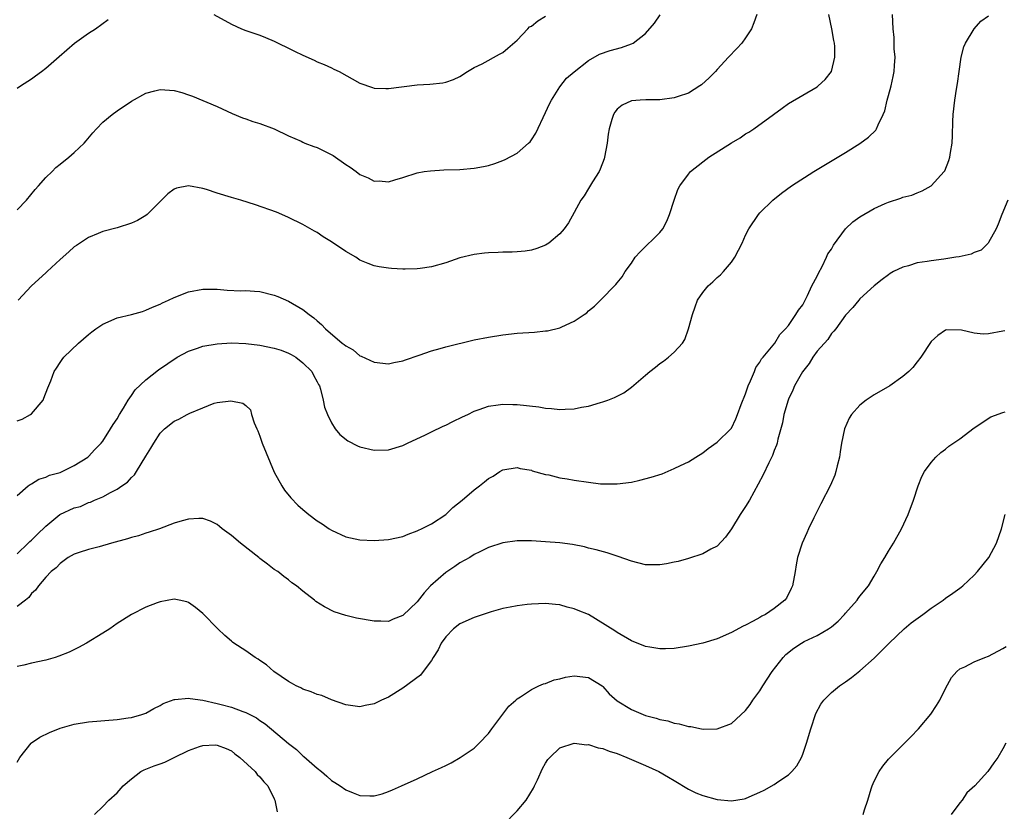
# Model space of a CAD drawing. Units: inches. Extents: x 2508000 to 2511000, y 1545000 to 1548000.
# Drawn here: x 2509535 to 2509673, y 1547715 to 1547826 of the extents above; entities that cross this region are included whole.
import ezdxf

# ---------------------------------------------------------------- set-up
doc = ezdxf.new("R2010")
doc.units = ezdxf.units.IN
doc.header["$MEASUREMENT"] = 0
doc.layers.add('LD25081545_10ft', color=9, linetype='Continuous')

msp = doc.modelspace()

# ---------------------------------------------------------------- linework, layer by layer
at = {"layer": 'LD25081545_10ft'}
for points, elevation in [([(2509535, 1547759.66), (2509536.54, 1547761), (2509536.8, 1547761.2), (2509537, 1547761.29), (2509538.04, 1547761.96), (2509539, 1547762.24), (2509539.51, 1547762.49), (2509541, 1547762.88), (2509541.31, 1547763), (2509543, 1547763.86), (2509544.88, 1547765), (2509545, 1547765.1), (2509545.89, 1547766.11), (2509546.78, 1547767), (2509547, 1547767.28), (2509548.09, 1547769), (2509548.42, 1547769.58), (2509549, 1547770.4), (2509549.32, 1547771), (2509549.88, 1547771.88), (2509550.52, 1547773), (2509551, 1547773.64), (2509551.53, 1547774.47), (2509553, 1547775.87), (2509554.77, 1547777.23), (2509557.41, 1547779), (2509559, 1547779.84), (2509560.27, 1547780.27), (2509561, 1547780.55), (2509563, 1547780.91), (2509565, 1547781.02), (2509567, 1547780.95), (2509569, 1547780.71), (2509571, 1547780.29), (2509571.98, 1547779.98), (2509573, 1547779.56), (2509573.38, 1547779.38), (2509574, 1547779), (2509575, 1547778.21), (2509576.24, 1547777), (2509576.49, 1547776.49), (2509577, 1547775.56), (2509577.19, 1547775.19), (2509577.31, 1547775), (2509577.48, 1547774.52), (2509577.85, 1547773), (2509578.02, 1547772.02), (2509578.44, 1547771), (2509579, 1547769.83), (2509579.51, 1547769), (2509580.18, 1547768.18), (2509581.3, 1547767.3), (2509582.63, 1547766.63), (2509583, 1547766.46), (2509585, 1547765.98), (2509587, 1547766.06), (2509589, 1547766.67), (2509589.65, 1547767), (2509592.16, 1547768.16), (2509593, 1547768.57), (2509594.65, 1547769.35), (2509595, 1547769.5), (2509595.99, 1547770.01), (2509597.34, 1547770.66), (2509598.08, 1547771), (2509599, 1547771.46), (2509599.68, 1547771.68), (2509601, 1547772.15), (2509602.33, 1547772.33), (2509603, 1547772.45), (2509604.4, 1547772.4), (2509605, 1547772.41), (2509608.06, 1547772.06), (2509609, 1547771.88), (2509609.83, 1547771.83), (2509611, 1547771.68), (2509611.74, 1547771.74), (2509613, 1547771.79), (2509614.01, 1547772.01), (2509615, 1547772.18), (2509616.68, 1547772.68), (2509617, 1547772.75), (2509617.7, 1547773), (2509618.64, 1547773.36), (2509619, 1547773.56), (2509619.95, 1547774.05), (2509621, 1547774.82), (2509623, 1547776.49), (2509623.59, 1547777), (2509624.39, 1547777.61), (2509625, 1547778.13), (2509625.52, 1547778.48), (2509626.18, 1547779), (2509627, 1547779.74), (2509628.14, 1547781), (2509628.49, 1547781.51), (2509629.01, 1547783), (2509629.54, 1547785), (2509629.94, 1547786.06), (2509630.28, 1547787), (2509631, 1547788.08), (2509631.76, 1547789), (2509632.41, 1547789.59), (2509633, 1547790.16), (2509633.46, 1547790.54), (2509633.92, 1547791), (2509635, 1547792.34), (2509635.51, 1547793), (2509636.01, 1547793.98), (2509636.51, 1547795), (2509637, 1547796.12), (2509637.44, 1547797), (2509638.78, 1547799), (2509639, 1547799.23), (2509640.79, 1547801), (2509642.03, 1547801.97), (2509643.44, 1547803), (2509646.56, 1547805), (2509651, 1547807.68), (2509653, 1547808.94), (2509654.2, 1547809.8), (2509655.21, 1547810.79), (2509655.34, 1547811), (2509655.55, 1547811.55), (2509656.26, 1547813), (2509656.47, 1547813.53), (2509656.8, 1547815), (2509657, 1547815.66), (2509657.37, 1547817), (2509657.67, 1547818.33), (2509657.8, 1547819), (2509657.86, 1547819.86), (2509657.92, 1547821), (2509657.82, 1547822.18), (2509657.81, 1547823), (2509657.78, 1547823.78), (2509657.65, 1547825), (2509657.56, 1547827)], 6910), ([(2509535, 1547770.09), (2509535.68, 1547770.32), (2509536.88, 1547771), (2509537, 1547771.1), (2509538.62, 1547773), (2509538.74, 1547773.26), (2509539.29, 1547774.71), (2509539.7, 1547775.7), (2509540.2, 1547777), (2509540.5, 1547777.5), (2509541, 1547778.29), (2509541.3, 1547778.7), (2509541.54, 1547779), (2509543.58, 1547781), (2509545, 1547782.21), (2509545.44, 1547782.56), (2509546.02, 1547783), (2509547, 1547783.65), (2509549, 1547784.51), (2509551, 1547784.99), (2509552.57, 1547785.43), (2509553, 1547785.58), (2509553.97, 1547786.03), (2509555, 1547786.46), (2509555.35, 1547786.65), (2509556.18, 1547787), (2509557, 1547787.39), (2509559, 1547788.17), (2509561, 1547788.55), (2509563, 1547788.52), (2509564.4, 1547788.4), (2509566.32, 1547788.32), (2509567, 1547788.34), (2509568.24, 1547788.24), (2509569, 1547788.21), (2509571, 1547787.72), (2509571.51, 1547787.51), (2509573, 1547786.86), (2509575, 1547785.68), (2509575.88, 1547785), (2509576.55, 1547784.55), (2509577, 1547784.12), (2509577.61, 1547783.61), (2509578.16, 1547783), (2509580.52, 1547781), (2509580.8, 1547780.8), (2509581, 1547780.6), (2509582.04, 1547780.04), (2509583, 1547779.23), (2509583.17, 1547779.17), (2509585, 1547778.31), (2509587, 1547778.09), (2509587.74, 1547778.26), (2509589, 1547778.5), (2509589.36, 1547778.64), (2509591.31, 1547779.31), (2509593, 1547779.91), (2509594.25, 1547780.25), (2509595, 1547780.49), (2509599, 1547781.46), (2509601, 1547781.84), (2509603, 1547782.13), (2509605, 1547782.36), (2509607.46, 1547782.54), (2509609, 1547782.69), (2509609.27, 1547782.73), (2509611, 1547783.13), (2509611.27, 1547783.27), (2509613, 1547784.05), (2509614.41, 1547785), (2509614.76, 1547785.24), (2509615, 1547785.49), (2509615.84, 1547786.16), (2509616.69, 1547787), (2509618.82, 1547789.18), (2509619, 1547789.43), (2509619.71, 1547790.29), (2509620.15, 1547791), (2509621, 1547792.18), (2509621.55, 1547793), (2509622.24, 1547793.76), (2509625, 1547796.48), (2509625.4, 1547797), (2509625.95, 1547798.05), (2509626.34, 1547799), (2509626.98, 1547801.02), (2509627.52, 1547802.48), (2509627.77, 1547803), (2509629, 1547804.66), (2509629.28, 1547805), (2509631, 1547806.37), (2509631.87, 1547807), (2509635, 1547809.01), (2509636.25, 1547809.75), (2509637, 1547810.28), (2509637.46, 1547810.54), (2509638.17, 1547811), (2509640.91, 1547813), (2509642.11, 1547813.89), (2509643, 1547814.52), (2509647, 1547816.89), (2509647.14, 1547817), (2509648.12, 1547817.88), (2509649, 1547819), (2509649.48, 1547821), (2509649.5, 1547822.5), (2509649.42, 1547823), (2509649.34, 1547823.34), (2509649.08, 1547825), (2509648.63, 1547827)], 6900), ([(2509535, 1547799.64), (2509536.31, 1547801), (2509537.52, 1547802.48), (2509538.01, 1547803), (2509539, 1547804.16), (2509539.91, 1547805), (2509540.43, 1547805.57), (2509541, 1547806.05), (2509542.23, 1547807), (2509543, 1547807.69), (2509544.36, 1547809), (2509544.67, 1547809.33), (2509545.58, 1547810.42), (2509546.11, 1547811), (2509547, 1547811.92), (2509548.3, 1547813), (2509549, 1547813.51), (2509551, 1547814.84), (2509553, 1547815.96), (2509554.29, 1547816.29), (2509555, 1547816.5), (2509557, 1547816.34), (2509558.07, 1547816.07), (2509559, 1547815.74), (2509559.57, 1547815.57), (2509563, 1547814.1), (2509565.12, 1547813.12), (2509566.54, 1547812.54), (2509567, 1547812.37), (2509568.02, 1547812.02), (2509569, 1547811.73), (2509571, 1547811.01), (2509573, 1547810.02), (2509574.76, 1547809.24), (2509575, 1547809.12), (2509575.27, 1547809), (2509576.52, 1547808.52), (2509577, 1547808.39), (2509577.93, 1547807.93), (2509579.24, 1547807.24), (2509581, 1547805.99), (2509581.63, 1547805.63), (2509582.45, 1547805), (2509583, 1547804.59), (2509584.15, 1547804.15), (2509585, 1547803.67), (2509585.7, 1547803.7), (2509587, 1547803.57), (2509587.86, 1547803.86), (2509589, 1547804.16), (2509591, 1547804.82), (2509592.01, 1547805), (2509592.87, 1547805.13), (2509594.76, 1547805.24), (2509597, 1547805.31), (2509599, 1547805.47), (2509600.29, 1547805.71), (2509601, 1547805.87), (2509601.87, 1547806.13), (2509603, 1547806.55), (2509603.32, 1547806.68), (2509605, 1547807.59), (2509606.62, 1547809), (2509606.81, 1547809.19), (2509607, 1547809.46), (2509607.61, 1547810.39), (2509609, 1547813.26), (2509609.52, 1547814.48), (2509609.83, 1547815), (2509611, 1547816.86), (2509611.91, 1547818.09), (2509613.01, 1547818.99), (2509615, 1547820.56), (2509616.56, 1547821.44), (2509618.04, 1547821.96), (2509619.62, 1547822.38), (2509621, 1547822.87), (2509621.24, 1547823), (2509623, 1547824.34), (2509624.23, 1547825.77), (2509625.05, 1547826.95)], 6880), ([(2509535, 1547751.51), (2509536.54, 1547753), (2509536.77, 1547753.23), (2509537, 1547753.41), (2509537.81, 1547754.19), (2509539, 1547755.38), (2509540.98, 1547757.02), (2509543, 1547757.93), (2509543.86, 1547758.14), (2509545, 1547758.66), (2509545.27, 1547758.73), (2509545.83, 1547759), (2509547, 1547759.49), (2509548.08, 1547760.08), (2509549, 1547760.52), (2509549.67, 1547761), (2509550.46, 1547761.54), (2509551, 1547762.16), (2509551.44, 1547762.56), (2509551.72, 1547763), (2509553, 1547765.14), (2509553.73, 1547766.27), (2509554.12, 1547767), (2509555, 1547768.37), (2509555.65, 1547769), (2509557, 1547770.08), (2509557.65, 1547770.35), (2509558.81, 1547771), (2509559.19, 1547771.19), (2509561, 1547771.95), (2509562.57, 1547772.57), (2509563, 1547772.67), (2509564.92, 1547772.92), (2509566.59, 1547772.59), (2509567, 1547772.27), (2509567.66, 1547771.66), (2509567.83, 1547771), (2509568.17, 1547769.83), (2509568.56, 1547769), (2509568.72, 1547768.72), (2509569, 1547767.97), (2509569.32, 1547767), (2509571, 1547762.94), (2509572.06, 1547761), (2509572.42, 1547760.42), (2509573.33, 1547759.33), (2509574.32, 1547758.32), (2509575, 1547757.7), (2509575.83, 1547757), (2509577, 1547756.13), (2509577.69, 1547755.69), (2509578.68, 1547755), (2509579, 1547754.8), (2509581, 1547753.87), (2509583, 1547753.43), (2509585, 1547753.35), (2509587, 1547753.48), (2509589, 1547753.92), (2509589.75, 1547754.25), (2509591, 1547754.69), (2509591.19, 1547754.81), (2509591.61, 1547755), (2509593, 1547755.71), (2509595, 1547757), (2509596, 1547758), (2509597.29, 1547759), (2509599, 1547760.47), (2509599.72, 1547761), (2509600.44, 1547761.56), (2509601, 1547762.03), (2509601.63, 1547762.37), (2509602.58, 1547763), (2509603, 1547763.23), (2509605, 1547763.57), (2509605.45, 1547763.45), (2509607, 1547763.19), (2509607.13, 1547763.13), (2509609, 1547762.6), (2509609.46, 1547762.54), (2509611, 1547762.15), (2509612, 1547762), (2509613, 1547761.81), (2509615, 1547761.5), (2509616.7, 1547761.3), (2509617, 1547761.28), (2509619, 1547761.28), (2509621, 1547761.54), (2509622.2, 1547761.8), (2509623.79, 1547762.21), (2509625.29, 1547762.71), (2509627, 1547763.42), (2509627.86, 1547763.86), (2509629, 1547764.39), (2509630.04, 1547765), (2509631, 1547765.64), (2509631.75, 1547766.25), (2509633, 1547767.14), (2509634.92, 1547769), (2509635, 1547769.09), (2509635.63, 1547770.37), (2509635.88, 1547771), (2509636.38, 1547772.38), (2509637, 1547773.9), (2509637.36, 1547775), (2509637.69, 1547775.69), (2509638.23, 1547777), (2509638.44, 1547777.56), (2509639, 1547778.34), (2509639.23, 1547778.77), (2509639.45, 1547779), (2509641.09, 1547781), (2509641.8, 1547782.2), (2509642.59, 1547783), (2509643, 1547783.45), (2509644.04, 1547785), (2509644.39, 1547785.61), (2509645, 1547786.36), (2509645.67, 1547787.67), (2509646.28, 1547789), (2509647, 1547790.38), (2509647.2, 1547790.8), (2509647.7, 1547791.7), (2509648.34, 1547793), (2509648.52, 1547793.48), (2509649, 1547794.16), (2509649.31, 1547794.69), (2509651, 1547796.99), (2509652.03, 1547797.97), (2509653, 1547798.69), (2509655, 1547799.82), (2509656.52, 1547800.52), (2509657, 1547800.71), (2509658.72, 1547801.28), (2509659, 1547801.42), (2509660.29, 1547801.71), (2509661, 1547802.03), (2509661.71, 1547802.29), (2509662.96, 1547803), (2509663, 1547803.03), (2509664.79, 1547805), (2509664.88, 1547805.12), (2509665.45, 1547806.55), (2509665.61, 1547807), (2509665.69, 1547807.69), (2509665.91, 1547809), (2509665.96, 1547810.04), (2509666, 1547812), (2509666.06, 1547813), (2509666.28, 1547815), (2509666.54, 1547816.54), (2509666.65, 1547817.35), (2509666.92, 1547819), (2509667.2, 1547821), (2509667.55, 1547822.45), (2509667.77, 1547823), (2509669, 1547824.98), (2509669.94, 1547826.06), (2509671, 1547826.8)], 6920), ([(2509535, 1547816.68), (2509535.46, 1547817), (2509537, 1547817.99), (2509537.58, 1547818.42), (2509538.39, 1547819), (2509539, 1547819.47), (2509540.87, 1547821.13), (2509543.02, 1547823), (2509545, 1547824.39), (2509545.95, 1547825), (2509547.72, 1547826.28)], 6870), ([(2509638.59, 1547827), (2509638.17, 1547825.83), (2509637.81, 1547825), (2509637, 1547823.73), (2509636.48, 1547823), (2509635.75, 1547822.25), (2509634.62, 1547821), (2509633, 1547819.28), (2509632.76, 1547819), (2509631.89, 1547818.11), (2509630.84, 1547817.16), (2509630.6, 1547817), (2509629, 1547816), (2509627.53, 1547815.53), (2509627, 1547815.32), (2509625, 1547815.07), (2509623.04, 1547815.04), (2509622.23, 1547815), (2509621, 1547814.91), (2509619.7, 1547814.3), (2509619, 1547813.73), (2509618.69, 1547813.31), (2509618.48, 1547813), (2509618.28, 1547812.28), (2509617.89, 1547811), (2509617.76, 1547810.24), (2509617.62, 1547809), (2509617.25, 1547807), (2509617.19, 1547806.81), (2509616.65, 1547805.35), (2509616.49, 1547805), (2509615.57, 1547803.57), (2509615.15, 1547802.85), (2509615, 1547802.65), (2509614.37, 1547801.63), (2509613.92, 1547801), (2509613, 1547799.27), (2509612.18, 1547797.82), (2509611.59, 1547797), (2509611, 1547796.28), (2509609.44, 1547795), (2509609, 1547794.69), (2509607.78, 1547794.22), (2509607, 1547794.01), (2509606.15, 1547793.85), (2509605, 1547793.79), (2509604.29, 1547793.71), (2509603, 1547793.72), (2509602.34, 1547793.66), (2509601, 1547793.64), (2509600.44, 1547793.56), (2509599, 1547793.4), (2509597, 1547792.92), (2509595, 1547792.23), (2509593, 1547791.67), (2509591.44, 1547791.44), (2509591, 1547791.39), (2509589.35, 1547791.35), (2509589, 1547791.36), (2509587.43, 1547791.43), (2509587, 1547791.47), (2509585.67, 1547791.67), (2509585, 1547791.81), (2509584.13, 1547792.13), (2509583, 1547792.62), (2509582.4, 1547793), (2509581, 1547793.83), (2509579, 1547795.18), (2509577.86, 1547795.86), (2509577, 1547796.46), (2509576.64, 1547796.64), (2509575, 1547797.61), (2509573, 1547798.58), (2509572.05, 1547799), (2509571.3, 1547799.3), (2509568.37, 1547800.37), (2509566.33, 1547801), (2509565, 1547801.36), (2509563, 1547801.99), (2509561.51, 1547802.49), (2509561, 1547802.63), (2509559, 1547803.01), (2509557.3, 1547802.7), (2509557, 1547802.56), (2509556.09, 1547801.91), (2509553.19, 1547799), (2509553, 1547798.85), (2509551.83, 1547798.17), (2509551, 1547797.76), (2509549, 1547797.13), (2509547, 1547796.62), (2509546.32, 1547796.32), (2509545, 1547795.79), (2509543.33, 1547794.67), (2509543, 1547794.45), (2509542.25, 1547793.75), (2509541, 1547792.71), (2509539.19, 1547791), (2509539, 1547790.84), (2509537, 1547789), (2509535.16, 1547787)], 6890), ([(2509562.56, 1547827), (2509565, 1547825.62), (2509566.4, 1547825), (2509567, 1547824.77), (2509569, 1547824.09), (2509569.76, 1547823.76), (2509571, 1547823.28), (2509571.54, 1547823), (2509573, 1547822.29), (2509573.85, 1547821.85), (2509575, 1547821.28), (2509576.58, 1547820.58), (2509577, 1547820.37), (2509577.99, 1547819.99), (2509579, 1547819.51), (2509579.36, 1547819.36), (2509580.07, 1547819), (2509583, 1547817.37), (2509584.76, 1547816.76), (2509585, 1547816.7), (2509586.62, 1547816.62), (2509587, 1547816.62), (2509591, 1547817.14), (2509592.76, 1547817.24), (2509594.58, 1547817.42), (2509595, 1547817.52), (2509596.1, 1547817.9), (2509597, 1547818.32), (2509598.04, 1547819), (2509599, 1547819.57), (2509600.11, 1547820.11), (2509602.55, 1547821.45), (2509603, 1547821.67), (2509603.7, 1547822.3), (2509605, 1547823.4), (2509606.5, 1547825), (2509606.75, 1547825.25), (2509607, 1547825.38), (2509607.89, 1547826.11), (2509609, 1547826.74)], 6870), ([(2509673.71, 1547801), (2509672.85, 1547799), (2509672.37, 1547797.63), (2509672.06, 1547797), (2509671, 1547795.07), (2509670.95, 1547795), (2509669.98, 1547794.02), (2509669, 1547793.67), (2509668.57, 1547793.43), (2509666.92, 1547793.08), (2509666.43, 1547793), (2509664.75, 1547792.75), (2509663, 1547792.53), (2509662.4, 1547792.4), (2509661, 1547792.21), (2509659.81, 1547791.81), (2509659, 1547791.63), (2509657.69, 1547791), (2509657.26, 1547790.74), (2509657, 1547790.53), (2509656.1, 1547789.9), (2509654.98, 1547789), (2509653, 1547787.17), (2509652.84, 1547787), (2509652.02, 1547785.98), (2509651, 1547784.88), (2509649.65, 1547783), (2509649.36, 1547782.64), (2509649, 1547782.34), (2509648.49, 1547781.51), (2509647, 1547779.87), (2509646.41, 1547779), (2509645.88, 1547778.12), (2509644.97, 1547776.97), (2509643.86, 1547775), (2509643.62, 1547774.38), (2509643, 1547773.15), (2509642.94, 1547773), (2509642.36, 1547771), (2509642.15, 1547769.85), (2509641.52, 1547767.52), (2509641.42, 1547767), (2509641.32, 1547766.68), (2509641, 1547765.95), (2509640.75, 1547765.25), (2509640.23, 1547764.23), (2509639.44, 1547762.56), (2509638.76, 1547761.24), (2509637.56, 1547759), (2509637, 1547758.1), (2509636.25, 1547757), (2509635, 1547754.99), (2509634.18, 1547753.82), (2509633, 1547752.58), (2509632.13, 1547752.13), (2509631, 1547751.5), (2509629, 1547750.83), (2509627.56, 1547750.44), (2509627, 1547750.31), (2509625.91, 1547750.09), (2509625, 1547749.95), (2509623, 1547749.97), (2509621, 1547750.47), (2509619.14, 1547751.14), (2509617.61, 1547751.61), (2509616.06, 1547752.06), (2509615, 1547752.3), (2509614.46, 1547752.46), (2509612.78, 1547752.78), (2509611, 1547753.01), (2509609, 1547753.18), (2509607, 1547753.29), (2509605, 1547753.3), (2509603, 1547753.05), (2509601, 1547752.39), (2509599.79, 1547751.79), (2509599, 1547751.38), (2509598.38, 1547751), (2509597, 1547750.21), (2509596.29, 1547749.71), (2509595, 1547748.89), (2509592.88, 1547747), (2509591.97, 1547746.03), (2509591, 1547744.78), (2509589, 1547742.86), (2509587.66, 1547742.34), (2509587, 1547742.04), (2509585.93, 1547742.07), (2509585, 1547742.07), (2509582.5, 1547742.5), (2509581, 1547742.86), (2509579.39, 1547743.39), (2509578.05, 1547744.05), (2509576.84, 1547744.84), (2509576.63, 1547745), (2509575, 1547746.27), (2509574.09, 1547747), (2509573.45, 1547747.45), (2509573, 1547747.83), (2509572.33, 1547748.33), (2509571.5, 1547749), (2509571, 1547749.32), (2509570.03, 1547750.03), (2509569, 1547750.85), (2509568.84, 1547751), (2509566.28, 1547753), (2509565, 1547754.06), (2509563.69, 1547755), (2509563.33, 1547755.33), (2509563, 1547755.59), (2509562.05, 1547756.05), (2509561, 1547756.43), (2509560.43, 1547756.43), (2509559, 1547756.35), (2509558.11, 1547756.11), (2509557, 1547755.77), (2509554.92, 1547755), (2509553.49, 1547754.51), (2509553, 1547754.4), (2509551.98, 1547754.02), (2509551, 1547753.79), (2509550.43, 1547753.57), (2509548.23, 1547753), (2509546.48, 1547752.48), (2509545, 1547752.11), (2509543.66, 1547751.66), (2509543, 1547751.46), (2509542.16, 1547751), (2509541, 1547750.16), (2509540.48, 1547749.52), (2509539.76, 1547749), (2509539, 1547748.23), (2509538.01, 1547747), (2509537.59, 1547746.41), (2509537, 1547745.93), (2509536.62, 1547745.38), (2509536.18, 1547745), (2509535, 1547744.13)], 6930), ([(2509673.27, 1547782.73), (2509673, 1547782.64), (2509671, 1547782.27), (2509670.26, 1547782.26), (2509669, 1547782.38), (2509667.22, 1547782.78), (2509665.15, 1547782.85), (2509665, 1547782.81), (2509663.93, 1547782.07), (2509663, 1547781.22), (2509661.51, 1547779), (2509661, 1547778.35), (2509660.43, 1547777.57), (2509659.83, 1547777), (2509659, 1547776.3), (2509657.17, 1547775), (2509655, 1547773.73), (2509653.9, 1547773), (2509653, 1547772.29), (2509651.84, 1547771), (2509651.51, 1547770.49), (2509650.85, 1547769), (2509650.42, 1547767), (2509650.25, 1547765.75), (2509650.13, 1547765), (2509649.82, 1547763.82), (2509649.65, 1547763), (2509649.5, 1547762.5), (2509648.9, 1547761.1), (2509647.52, 1547758.48), (2509646.53, 1547756.53), (2509645.8, 1547755), (2509645.56, 1547754.44), (2509644.91, 1547753), (2509644.28, 1547751), (2509644.07, 1547749.93), (2509643.92, 1547749), (2509643.55, 1547747), (2509643.38, 1547746.62), (2509642.7, 1547745.3), (2509642.48, 1547745), (2509641, 1547743.84), (2509639.77, 1547743), (2509639.25, 1547742.75), (2509639, 1547742.57), (2509638.05, 1547742.05), (2509637, 1547741.52), (2509636.64, 1547741.36), (2509635, 1547740.46), (2509633, 1547739.58), (2509631.02, 1547738.98), (2509629, 1547738.56), (2509627, 1547738.25), (2509625.79, 1547738.21), (2509625, 1547738.17), (2509623.57, 1547738.43), (2509623, 1547738.51), (2509621, 1547739.32), (2509619, 1547740.48), (2509618.69, 1547740.69), (2509615, 1547743), (2509613.55, 1547743.55), (2509613, 1547743.8), (2509612.01, 1547744.01), (2509611, 1547744.34), (2509610.38, 1547744.38), (2509609, 1547744.55), (2509607, 1547744.46), (2509606.4, 1547744.4), (2509605, 1547744.21), (2509604.04, 1547744.04), (2509603, 1547743.82), (2509601.36, 1547743.36), (2509599, 1547742.57), (2509597, 1547741.69), (2509596.11, 1547741), (2509595, 1547739.89), (2509594.37, 1547739), (2509593.94, 1547738.06), (2509593.24, 1547737), (2509593, 1547736.56), (2509591.86, 1547735), (2509591.48, 1547734.52), (2509589, 1547732.7), (2509587, 1547731.44), (2509586.01, 1547731), (2509585, 1547730.51), (2509583.74, 1547730.26), (2509583, 1547730.09), (2509581, 1547730.34), (2509579, 1547731.06), (2509577.64, 1547731.64), (2509577, 1547731.81), (2509576.18, 1547732.18), (2509575, 1547732.54), (2509574.71, 1547732.71), (2509574.05, 1547733), (2509573.4, 1547733.4), (2509573, 1547733.6), (2509570.94, 1547735), (2509569.93, 1547735.93), (2509569, 1547736.55), (2509568.74, 1547736.74), (2509568.32, 1547737), (2509567, 1547737.92), (2509565.32, 1547739), (2509565.14, 1547739.14), (2509565, 1547739.28), (2509564.06, 1547740.06), (2509563.09, 1547741), (2509561, 1547743.13), (2509559.96, 1547743.96), (2509559, 1547744.69), (2509558.77, 1547744.77), (2509557.7, 1547745), (2509557, 1547745.13), (2509555, 1547744.75), (2509554.62, 1547744.62), (2509553, 1547744.02), (2509551, 1547743), (2509549, 1547741.74), (2509547.97, 1547741), (2509547, 1547740.37), (2509544.73, 1547739), (2509543.61, 1547738.39), (2509542.26, 1547737.74), (2509540.84, 1547737.16), (2509540.34, 1547737), (2509539, 1547736.61), (2509537, 1547736.2), (2509535.92, 1547735.92), (2509535, 1547735.71)], 6940), ([(2509535, 1547722.34), (2509535.39, 1547723), (2509536.94, 1547725), (2509537, 1547725.05), (2509538.18, 1547725.82), (2509539.51, 1547726.49), (2509541, 1547727.07), (2509543, 1547727.63), (2509545, 1547727.96), (2509549, 1547728.31), (2509550.53, 1547728.53), (2509551, 1547728.58), (2509552.46, 1547729), (2509552.86, 1547729.14), (2509553, 1547729.2), (2509554.15, 1547729.85), (2509555, 1547730.27), (2509555.44, 1547730.56), (2509557, 1547731.09), (2509557.08, 1547731.08), (2509559, 1547731.28), (2509559.22, 1547731.22), (2509561, 1547731.01), (2509563, 1547730.56), (2509563.58, 1547730.42), (2509565, 1547730.01), (2509566.58, 1547729.42), (2509567, 1547729.28), (2509568.53, 1547728.53), (2509569, 1547728.17), (2509569.71, 1547727.71), (2509573, 1547724.94), (2509574.1, 1547724.1), (2509575, 1547723.23), (2509575.14, 1547723.14), (2509577, 1547721.48), (2509577.62, 1547721), (2509578.36, 1547720.36), (2509579, 1547719.78), (2509579.49, 1547719.49), (2509580.24, 1547719), (2509581, 1547718.44), (2509582.05, 1547718.05), (2509583, 1547717.66), (2509584.39, 1547717.61), (2509585, 1547717.62), (2509586.1, 1547717.9), (2509587, 1547718.2), (2509587.57, 1547718.43), (2509588.8, 1547719), (2509591, 1547719.98), (2509593.16, 1547721), (2509594.43, 1547721.57), (2509595, 1547721.88), (2509595.76, 1547722.24), (2509597.03, 1547722.97), (2509599, 1547724.29), (2509599.71, 1547725), (2509601, 1547726.35), (2509601.46, 1547727), (2509603.85, 1547730.15), (2509604.81, 1547731), (2509605, 1547731.18), (2509605.48, 1547731.48), (2509607, 1547732.51), (2509608.06, 1547733), (2509608.72, 1547733.28), (2509609, 1547733.35), (2509610.17, 1547733.83), (2509611, 1547733.99), (2509611.78, 1547734.22), (2509613, 1547734.4), (2509615, 1547734.2), (2509616.93, 1547733), (2509617, 1547732.94), (2509617.91, 1547731.91), (2509619, 1547730.91), (2509621, 1547729.68), (2509623, 1547728.87), (2509624.49, 1547728.49), (2509625, 1547728.29), (2509626.1, 1547728.1), (2509627, 1547727.79), (2509627.71, 1547727.71), (2509629, 1547727.32), (2509629.31, 1547727.31), (2509630.8, 1547727), (2509631.04, 1547726.96), (2509633, 1547726.99), (2509635, 1547727.75), (2509637, 1547729.54), (2509637.62, 1547730.38), (2509637.99, 1547731), (2509639, 1547732.29), (2509639.42, 1547733), (2509640.72, 1547735), (2509642.26, 1547737), (2509642.61, 1547737.39), (2509643.73, 1547738.27), (2509644.82, 1547739), (2509645.2, 1547739.2), (2509647, 1547740.04), (2509648.61, 1547741), (2509649, 1547741.28), (2509649.94, 1547742.06), (2509650.86, 1547743), (2509651, 1547743.18), (2509652.61, 1547745), (2509652.75, 1547745.25), (2509653, 1547745.58), (2509654.2, 1547747), (2509655, 1547748.38), (2509655.39, 1547749), (2509655.93, 1547750.07), (2509656.5, 1547751), (2509657, 1547751.88), (2509657.71, 1547753), (2509658.84, 1547755), (2509659.78, 1547757), (2509660.5, 1547759), (2509661.14, 1547761), (2509661.67, 1547762.33), (2509662.05, 1547763), (2509663, 1547764.28), (2509663.61, 1547765), (2509664.33, 1547765.67), (2509665, 1547766.16), (2509665.46, 1547766.54), (2509667, 1547767.57), (2509669, 1547769.12), (2509671.31, 1547770.69), (2509673, 1547771.28), (2509673.35, 1547771.35)], 6950), ([(2509603, 1547713.46), (2509605, 1547715.52), (2509606.25, 1547717), (2509607.31, 1547718.69), (2509607.46, 1547719), (2509607.86, 1547719.86), (2509608.57, 1547721.43), (2509609, 1547722.2), (2509609.32, 1547722.68), (2509609.57, 1547723), (2509611, 1547724.33), (2509613, 1547725), (2509614.77, 1547724.77), (2509615, 1547724.78), (2509616.35, 1547724.34), (2509617, 1547724.22), (2509617.88, 1547723.88), (2509619, 1547723.53), (2509620.35, 1547723), (2509623, 1547721.86), (2509624.85, 1547721), (2509626.22, 1547720.22), (2509627, 1547719.74), (2509629, 1547718.56), (2509630.04, 1547718.04), (2509631, 1547717.64), (2509633, 1547717.1), (2509635, 1547716.93), (2509636.8, 1547717.2), (2509637, 1547717.26), (2509637.49, 1547717.49), (2509639, 1547718.11), (2509639.6, 1547718.4), (2509641, 1547719.19), (2509641.67, 1547719.67), (2509643, 1547720.57), (2509643.46, 1547721), (2509644.19, 1547721.81), (2509644.83, 1547723), (2509645, 1547723.44), (2509645.54, 1547725), (2509646.11, 1547727), (2509646.85, 1547729.15), (2509647.54, 1547730.46), (2509647.97, 1547731), (2509649, 1547732.07), (2509650.15, 1547733), (2509651, 1547733.57), (2509651.81, 1547734.19), (2509653, 1547735.12), (2509655, 1547736.87), (2509656.06, 1547737.94), (2509657.08, 1547739), (2509659.21, 1547741), (2509660.19, 1547741.81), (2509661.82, 1547743), (2509663, 1547743.89), (2509664.64, 1547745), (2509665, 1547745.29), (2509666.01, 1547745.99), (2509667, 1547746.7), (2509667.18, 1547746.82), (2509667.41, 1547747), (2509669, 1547748.52), (2509669.48, 1547749), (2509671.06, 1547751), (2509672.14, 1547753), (2509672.81, 1547755), (2509673.35, 1547757)], 6960), ([(2509653.45, 1547715), (2509653.63, 1547715.63), (2509654.11, 1547717), (2509654.58, 1547718.58), (2509654.72, 1547719), (2509655, 1547719.68), (2509655.68, 1547721), (2509656.22, 1547721.78), (2509657, 1547722.75), (2509657.24, 1547723), (2509660.14, 1547725.86), (2509661.19, 1547727), (2509662.94, 1547729.06), (2509663.74, 1547730.26), (2509664.19, 1547731), (2509665, 1547732.62), (2509665.84, 1547734.16), (2509666.55, 1547735), (2509667, 1547735.39), (2509667.68, 1547735.68), (2509669, 1547736.39), (2509670.51, 1547737), (2509671, 1547737.17), (2509673, 1547738.23), (2509673.48, 1547738.52)], 6970), ([(2509545.83, 1547715), (2509547, 1547716.13), (2509547.83, 1547717), (2509549, 1547718.05), (2509549.86, 1547719), (2509551, 1547719.97), (2509552.32, 1547721), (2509552.76, 1547721.24), (2509554.2, 1547721.8), (2509555, 1547722.08), (2509555.67, 1547722.33), (2509556.96, 1547723), (2509559, 1547723.97), (2509560.51, 1547724.51), (2509561, 1547724.64), (2509562.73, 1547724.73), (2509563, 1547724.71), (2509564.25, 1547724.25), (2509565, 1547723.91), (2509565.5, 1547723.5), (2509566.16, 1547723), (2509568.33, 1547721), (2509568.61, 1547720.61), (2509569, 1547720.26), (2509569.55, 1547719.55), (2509570.08, 1547719), (2509571, 1547717.2), (2509571.09, 1547717), (2509571.39, 1547715.39)], 6960), ([(2509673.43, 1547725), (2509673, 1547724.17), (2509672.3, 1547723), (2509671.77, 1547722.23), (2509670.91, 1547721), (2509669.09, 1547719), (2509667.99, 1547718.01), (2509667.3, 1547717), (2509667, 1547716.64), (2509665.79, 1547715)], 6980)]:
    msp.add_lwpolyline(points, dxfattribs=dict(at, elevation=elevation))

doc.saveas('drawing.dxf')
